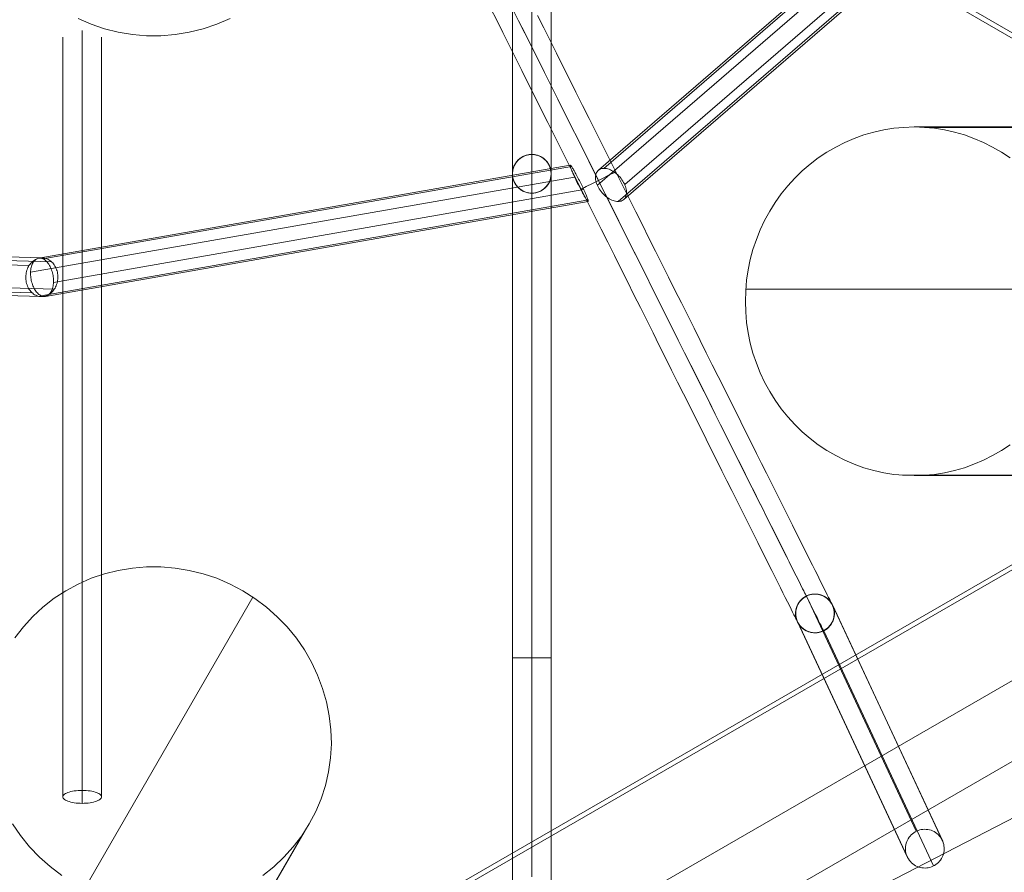
# Model space of a CAD drawing. Units: millimetres. Extents: x -5269 to 413612, y -3372 to 7054.
# Drawn here: x 2646 to 3154, y 2961 to 3402 of the extents above; entities that cross this region are included whole.
import ezdxf

# ---------------------------------------------------------------- set-up
doc = ezdxf.new("R2010")
doc.units = ezdxf.units.MM
doc.layers.add('Toestel 2D', color=7, linetype='Continuous', lineweight=20)

# ---------------------------------------------------------------- blocks, each defined once
blk = doc.blocks.new('WP-K30')
at = {"layer": 'Toestel 2D'}
blk.add_line((3688.59, 3263.41, 0.29), (2444.93, 2620.53, 0.29), dxfattribs=at)
at = {"layer": 'Toestel 2D', "flags": 128}
for points in [[(2177.49, 3958.37), (3849.76, 2992.54)], [(3855.08, 2992.22), (2182.82, 3958.15)], [(2676.11, 3402.18), (2682.76, 3399.23), (2689.65, 3396.89), (2696.78, 3395.17), (2704.04, 3393.94), (2711.3, 3393.32), (2718.69, 3393.32), (2726.07, 3393.94), (2733.33, 3395.17), (2740.59, 3396.89), (2747.6, 3399.23), (2754.49, 3402.18)], [(2888.96, 3407.56), (2892.11, 3401.26), (2895.27, 3394.91), (2898.51, 3388.42), (2901.75, 3381.89), (2905.09, 3375.31), (2908.38, 3368.64), (2911.76, 3361.97), (2915.09, 3355.21), (2918.52, 3348.4), (2921.9, 3341.59), (2925.33, 3334.74), (2928.75, 3327.88), (2932.23, 3320.99), (2935.65, 3314.13), (2939.08, 3307.23), (2942.51, 3300.33), (2945.93, 3293.48), (2949.36, 3286.63), (2952.79, 3279.82), (2956.17, 3273.01), (2959.55, 3266.3), (2962.88, 3259.58), (2966.22, 3252.91), (2969.51, 3246.33), (2972.8, 3239.8), (2976, 3233.36), (2979.19, 3226.96), (2982.35, 3220.66), (2985.45, 3214.44), (2988.51, 3208.32), (2991.53, 3202.33), (2994.45, 3196.4), (2997.38, 3190.59), (3000.21, 3184.93), (3003, 3179.35), (3005.69, 3173.92), (3008.34, 3168.62), (3010.9, 3163.45), (3013.41, 3158.47), (3015.88, 3153.59), (3018.21, 3148.88), (3020.5, 3144.31), (3022.69, 3139.93), (3024.79, 3135.68), (3026.85, 3131.61), (3028.77, 3127.73), (3030.64, 3124.03), (3032.42, 3120.46), (3034.06, 3117.13), (3035.66, 3113.97), (3037.17, 3110.96), (3038.54, 3108.22), (3039.82, 3105.61), (3041.01, 3103.24), (3042.11, 3101.04), (3043.11, 3099.03), (3044.02, 3097.25), (3044.8, 3095.7), (3045.49, 3094.33), (3046.03, 3093.14), (3046.54, 3092.23), (3046.9, 3091.45), (3047.18, 3090.95), (3047.31, 3090.63), (3047.36, 3090.54), (3048.18, 3089.17), (3049.19, 3087.98), (3050.33, 3086.97), (3051.65, 3086.15), (3053.07, 3085.51), (3054.58, 3085.15), (3056.13, 3085.01), (3057.69, 3085.1), (3059.19, 3085.42), (3060.65, 3085.97), (3061.98, 3086.74), (3063.17, 3087.7), (3064.22, 3088.89), (3065.09, 3090.17), (3065.73, 3091.59), (3066.14, 3093.1), (3066.32, 3094.6), (3066.23, 3096.16), (3065.95, 3097.71), (3065.41, 3099.17), (3064.63, 3100.5), (3063.72, 3101.73), (3062.57, 3102.78), (3061.29, 3103.65), (3059.88, 3104.33), (3058.37, 3104.75), (3056.86, 3104.97), (3055.31, 3104.93), (3053.76, 3104.65), (3052.29, 3104.15), (3050.92, 3103.42), (3049.69, 3102.46), (3048.64, 3101.36), (3047.73, 3100.09), (3047.04, 3098.71), (3046.58, 3097.21), (3046.35, 3095.65), (3046.35, 3094.1), (3046.63, 3092.59), (3047.09, 3091.09), (3047.82, 3089.71), (3048.73, 3088.48), (3049.83, 3087.38), (3051.11, 3086.47), (3052.48, 3085.74), (3053.98, 3085.28), (3055.49, 3085.01), (3057.05, 3085.01), (3058.6, 3085.24), (3060.06, 3085.74), (3061.48, 3086.42), (3062.76, 3087.34), (3063.85, 3088.39), (3064.77, 3089.67), (3065.5, 3091.04), (3066, 3092.5), (3066.27, 3094.05), (3066.27, 3095.61), (3066.09, 3097.16), (3065.63, 3098.62), (3064.95, 3100.04), (3064.08, 3101.32), (3062.99, 3102.42), (3061.75, 3103.38), (3060.38, 3104.11), (3058.92, 3104.65), (3057.37, 3104.93), (3055.86, 3104.97), (3054.3, 3104.79), (3052.8, 3104.33), (3051.38, 3103.69), (3050.1, 3102.83), (3048.96, 3101.78), (3048, 3100.54), (3047.27, 3099.22), (3046.72, 3097.76), (3046.4, 3096.2), (3046.31, 3094.69), (3046.49, 3093.14), (3046.9, 3091.63), (3047.54, 3090.22), (3048.36, 3088.89), (3049.42, 3087.75), (3050.6, 3086.79), (3051.97, 3085.97), (3053.39, 3085.42), (3054.9, 3085.1), (3056.45, 3085.01), (3058.01, 3085.15), (3059.51, 3085.51), (3060.93, 3086.11), (3062.25, 3086.93), (3063.44, 3087.98), (3064.45, 3089.12), (3065.22, 3090.45), (3065.82, 3091.91), (3066.18, 3093.42), (3066.32, 3094.97), (3066.18, 3096.52), (3065.86, 3098.03), (3065.27, 3099.45), (3065.22, 3099.58), (3065.04, 3099.9), (3064.77, 3100.41), (3064.4, 3101.14), (3063.94, 3102.1), (3063.35, 3103.28), (3062.67, 3104.65), (3061.89, 3106.21), (3060.97, 3107.99), (3060.02, 3110), (3058.92, 3112.15), (3057.73, 3114.57), (3056.41, 3117.13), (3055.04, 3119.91), (3053.53, 3122.88), (3051.97, 3126.08), (3050.28, 3129.42), (3048.5, 3132.93), (3046.67, 3136.68), (3044.71, 3140.56), (3042.7, 3144.63), (3040.55, 3148.83), (3038.36, 3153.27), (3036.08, 3157.83), (3033.74, 3162.54), (3031.32, 3167.38), (3028.81, 3172.41), (3026.21, 3177.57), (3023.56, 3182.87), (3020.86, 3188.31), (3018.07, 3193.88), (3015.24, 3199.55), (3012.36, 3205.35), (3009.39, 3211.24), (3006.38, 3217.27), (3003.32, 3223.4), (3000.21, 3229.61), (2997.06, 3235.91), (2993.91, 3242.27), (2990.66, 3248.75), (2987.42, 3255.29), (2984.08, 3261.87), (2980.79, 3268.54), (2977.41, 3275.21), (2974.08, 3281.97), (2970.65, 3288.78), (2967.27, 3295.58), (2963.84, 3302.44), (2960.42, 3309.29), (2956.94, 3316.19), (2953.52, 3323.04), (2950.09, 3329.94), (2946.66, 3336.84), (2943.24, 3343.69), (2939.81, 3350.55), (2936.38, 3357.35), (2933, 3364.16), (2929.62, 3370.88), (2926.29, 3377.59), (2922.95, 3384.26), (2919.66, 3390.84), (2916.37, 3397.37), (2913.18, 3403.82)], [(3060.79, 3086.06), (3060.75, 3086.15), (3060.56, 3086.47), (3060.29, 3086.97), (3059.92, 3087.75), (3059.47, 3088.71), (3058.87, 3089.85), (3058.19, 3091.22), (3057.41, 3092.82), (3056.5, 3094.6), (3055.54, 3096.57), (3054.44, 3098.76), (3053.25, 3101.14), (3051.93, 3103.74), (3050.56, 3106.53), (3049.05, 3109.5), (3047.5, 3112.7), (3045.81, 3116.03), (3044.02, 3119.59), (3042.15, 3123.29), (3040.23, 3127.22), (3038.18, 3131.29), (3036.08, 3135.54), (3033.84, 3139.93), (3031.55, 3144.54), (3029.18, 3149.25), (3026.75, 3154.13), (3024.24, 3159.21), (3021.64, 3164.37), (3018.99, 3169.71), (3016.25, 3175.15), (3013.46, 3180.77), (3010.58, 3186.48), (3007.66, 3192.33), (3004.69, 3198.27), (3001.67, 3204.34), (2998.57, 3210.51), (2995.46, 3216.77), (2992.26, 3223.17), (2989.06, 3229.61), (2985.77, 3236.14), (2982.48, 3242.72), (2979.15, 3249.39), (2975.77, 3256.15), (2972.39, 3262.92), (2968.96, 3269.77), (2965.53, 3276.67), (2962.06, 3283.61), (2958.59, 3290.56), (2955.12, 3297.55), (2951.6, 3304.54), (2948.08, 3311.57), (2944.56, 3318.56), (2941.09, 3325.6), (2937.57, 3332.64), (2934.05, 3339.63), (2930.58, 3346.62), (2927.11, 3353.56), (2923.64, 3360.5), (2920.21, 3367.4), (2916.78, 3374.26), (2913.4, 3381.02), (2910.02, 3387.78), (2906.69, 3394.45), (2903.4, 3401.03), (2900.11, 3407.56)], [(2888.96, 3407.56), (2892.11, 3401.26), (2895.27, 3394.91), (2898.51, 3388.42), (2901.75, 3381.89), (2905.09, 3375.31), (2908.38, 3368.64), (2911.76, 3361.97), (2915.09, 3355.21), (2918.52, 3348.4), (2921.9, 3341.59), (2925.33, 3334.74), (2928.75, 3327.88), (2932.23, 3320.99), (2935.65, 3314.13), (2939.08, 3307.23), (2942.51, 3300.33), (2945.93, 3293.48), (2949.36, 3286.63), (2952.79, 3279.82), (2956.17, 3273.01), (2959.55, 3266.3), (2962.88, 3259.58), (2966.22, 3252.91), (2969.51, 3246.33), (2972.8, 3239.8), (2976, 3233.36), (2979.19, 3226.96), (2982.35, 3220.66), (2985.45, 3214.44), (2988.51, 3208.32), (2991.53, 3202.33), (2994.45, 3196.4), (2997.38, 3190.59), (3000.21, 3184.93), (3003, 3179.35), (3005.69, 3173.92), (3008.34, 3168.62), (3010.9, 3163.45), (3013.41, 3158.47), (3015.88, 3153.59), (3018.21, 3148.88), (3020.5, 3144.31), (3022.69, 3139.93), (3024.79, 3135.68), (3026.85, 3131.61), (3028.77, 3127.73), (3030.64, 3124.03), (3032.42, 3120.46), (3034.06, 3117.13), (3035.66, 3113.97), (3037.17, 3110.96), (3038.54, 3108.22), (3039.82, 3105.61), (3041.01, 3103.24), (3042.11, 3101.04), (3043.11, 3099.03), (3044.02, 3097.25), (3044.8, 3095.7), (3045.49, 3094.33), (3046.03, 3093.14), (3046.54, 3092.23), (3046.9, 3091.45), (3047.18, 3090.95), (3047.31, 3090.63), (3047.36, 3090.54), (3046.77, 3091.95), (3046.45, 3093.51), (3046.31, 3095.06), (3046.45, 3096.61), (3046.86, 3098.17), (3047.45, 3099.58), (3048.27, 3100.91), (3049.32, 3102.1), (3050.51, 3103.1), (3051.84, 3103.92), (3053.3, 3104.52), (3054.85, 3104.88), (3056.41, 3104.97), (3057.96, 3104.84), (3059.47, 3104.47), (3060.93, 3103.88), (3062.25, 3103.01), (3063.44, 3102), (3064.45, 3100.82), (3065.27, 3099.45), (3065.22, 3099.58), (3065.04, 3099.9), (3064.77, 3100.41), (3064.4, 3101.14), (3063.94, 3102.1), (3063.35, 3103.28), (3062.67, 3104.65), (3061.89, 3106.21), (3060.97, 3107.99), (3060.02, 3110), (3058.92, 3112.15), (3057.73, 3114.57), (3056.41, 3117.13), (3055.04, 3119.91), (3053.53, 3122.88), (3051.97, 3126.08), (3050.28, 3129.42), (3048.5, 3132.93), (3046.67, 3136.68), (3044.71, 3140.56), (3042.7, 3144.63), (3040.55, 3148.83), (3038.36, 3153.27), (3036.08, 3157.83), (3033.74, 3162.54), (3031.32, 3167.38), (3028.81, 3172.41), (3026.21, 3177.57), (3023.56, 3182.87), (3020.86, 3188.31), (3018.07, 3193.88), (3015.24, 3199.55), (3012.36, 3205.35), (3009.39, 3211.24), (3006.38, 3217.27), (3003.32, 3223.4), (3000.21, 3229.61), (2997.06, 3235.91), (2993.91, 3242.27), (2990.66, 3248.75), (2987.42, 3255.29), (2984.08, 3261.87), (2980.79, 3268.54), (2977.41, 3275.21), (2974.08, 3281.97), (2970.65, 3288.78), (2967.27, 3295.58), (2963.84, 3302.44), (2960.42, 3309.29), (2956.94, 3316.19), (2953.52, 3323.04), (2950.09, 3329.94), (2946.66, 3336.84), (2943.24, 3343.69), (2939.81, 3350.55), (2936.38, 3357.35), (2933, 3364.16), (2929.62, 3370.88), (2926.29, 3377.59), (2922.95, 3384.26), (2919.66, 3390.84), (2916.37, 3397.37), (2913.18, 3403.82)], [(3051.84, 3103.92), (3051.79, 3104.01), (3051.65, 3104.33), (3051.38, 3104.88), (3051.01, 3105.61), (3050.51, 3106.57), (3049.96, 3107.72), (3049.28, 3109.09), (3048.46, 3110.69), (3047.59, 3112.47), (3046.58, 3114.43), (3045.49, 3116.62), (3044.3, 3119), (3043.02, 3121.6), (3041.65, 3124.35), (3040.14, 3127.32), (3038.59, 3130.47), (3036.9, 3133.8), (3035.16, 3137.37), (3033.29, 3141.07), (3031.37, 3144.91), (3029.36, 3148.97), (3027.21, 3153.17), (3025.06, 3157.56), (3022.78, 3162.13), (3020.45, 3166.79), (3018.03, 3171.63), (3015.52, 3176.61), (3012.96, 3181.77), (3010.31, 3187.03), (3007.61, 3192.42), (3004.87, 3197.95), (3002.04, 3203.57), (2999.21, 3209.32), (2996.28, 3215.17), (2993.27, 3221.11), (2990.25, 3227.19), (2987.19, 3233.36), (2984.08, 3239.57), (2980.93, 3245.87), (2977.73, 3252.27), (2974.49, 3258.71), (2971.24, 3265.2), (2968, 3271.78), (2964.67, 3278.36), (2961.38, 3285.03), (2958.04, 3291.7), (2954.66, 3298.37), (2951.32, 3305.09), (2947.94, 3311.85), (2944.56, 3318.56), (2941.23, 3325.33), (2937.85, 3332.09), (2934.51, 3338.8), (2931.13, 3345.47), (2927.8, 3352.14), (2924.51, 3358.81), (2921.17, 3365.39), (2917.93, 3371.97), (2914.68, 3378.46), (2911.44, 3384.9), (2908.24, 3391.3), (2905.09, 3397.6), (2901.98, 3403.82)], [(2910.18, 3331.96), (2910.18, 3530.2)], [(2910.18, 3312.01), (2910.18, 3510.15)], [(2115.29, 2515.23), (3787.56, 3481.17)], [(3790.43, 3485.53), (2118.17, 2519.71)], [(2944.02, 3316.1), (3136.07, 3482.07)], [(3131.77, 3485.61), (2944.56, 3323.8)], [(2947.35, 3324.8), (3133.06, 3485.29)], [(2958.17, 3316.39), (3145.45, 3478.25)], [(2954.85, 3307.69), (3148.47, 3475.03)], [(2957.63, 3308.67), (3149.76, 3474.71)], [(2159.25, 2483.52), (3831.52, 3449.34)], [(2147.12, 2434.66), (3819.38, 3400.49)], [(2678.16, 3395.95), (2678.16, 3003.6)], [(2678.16, 3389.28), (2678.16, 2996.88)], [(3156.99, 3330.19), (3152.58, 3333.13), (3147.97, 3335.81), (3143.29, 3338.21), (3138.4, 3340.29), (3133.46, 3342.09), (3128.38, 3343.49), (3123.23, 3344.63), (3118.01, 3345.5), (3112.8, 3345.97), (3107.52, 3346.17), (3102.23, 3345.97), (3097.02, 3345.5), (3091.8, 3344.63), (3086.66, 3343.49), (3081.57, 3342.09), (3076.63, 3340.29), (3071.75, 3338.21), (3067.07, 3335.81), (3062.45, 3333.13), (3058.04, 3330.19), (3053.83, 3326.98), (3049.75, 3323.5), (3045.94, 3319.76), (3042.33, 3315.81), (3038.92, 3311.67), (3035.84, 3307.26), (3032.97, 3302.71), (3030.36, 3297.96), (3028.09, 3293.08), (3026.08, 3288.07), (3024.34, 3282.92), (3022.94, 3277.7), (3021.87, 3272.36), (3021.07, 3267.01), (3020.6, 3261.59), (3020.4, 3256.11), (3020.6, 3250.69), (3021.07, 3245.28), (3021.87, 3239.93), (3022.94, 3234.58), (3024.34, 3229.37), (3026.08, 3224.22), (3028.09, 3219.2), (3030.36, 3214.32), (3032.97, 3209.58), (3035.84, 3205.03), (3038.92, 3200.62), (3042.33, 3196.47), (3045.94, 3192.53), (3049.75, 3188.78), (3053.83, 3185.31), (3058.04, 3182.1), (3062.45, 3179.15), (3067.07, 3176.48), (3071.75, 3174.07), (3076.63, 3172), (3081.57, 3170.19), (3086.66, 3168.79), (3091.8, 3167.65), (3097.02, 3166.79), (3102.23, 3166.32), (3107.52, 3166.12), (3107.52, 3166.12), (3112.8, 3166.32), (3118.01, 3166.79), (3123.23, 3167.65), (3128.38, 3168.79), (3133.46, 3170.19), (3138.4, 3172), (3143.29, 3174.07), (3147.97, 3176.48), (3152.58, 3179.15), (3156.99, 3182.1)], [(4356.92, 3346.17), (3107.52, 3346.17)], [(4362.94, 3345.9), (3113.53, 3345.9)], [(2920.17, 2956.39), (2920.17, 2963.51), (2920.17, 2970.78), (2920.17, 2978.21), (2920.17, 2985.68), (2920.17, 2993.21), (2920.17, 3000.88), (2920.17, 3008.56), (2920.17, 3016.39), (2920.17, 3024.22), (2920.17, 3032.1), (2920.17, 3040.04), (2920.17, 3047.97), (2920.17, 3056), (2920.17, 3063.98), (2920.17, 3072.02), (2920.17, 3080), (2920.17, 3087.98), (2920.17, 3096.02), (2920.17, 3103.95), (2920.17, 3111.88), (2920.17, 3119.76), (2920.17, 3127.6), (2920.17, 3135.43), (2920.17, 3143.1), (2920.17, 3150.78), (2920.17, 3158.31), (2920.17, 3165.78), (2920.17, 3173.21), (2920.17, 3180.48), (2920.17, 3187.6), (2920.17, 3194.66), (2920.17, 3201.58), (2920.17, 3208.39), (2920.17, 3215), (2920.17, 3221.51), (2920.17, 3227.87), (2920.17, 3234.02), (2920.17, 3240.07), (2920.17, 3245.92), (2920.17, 3251.56), (2920.17, 3257.05), (2920.17, 3262.34), (2920.17, 3267.43), (2920.17, 3272.36), (2920.17, 3277.04), (2920.17, 3281.51), (2920.17, 3285.78), (2920.17, 3289.8), (2920.17, 3293.61), (2920.17, 3297.22), (2920.17, 3300.58), (2920.17, 3303.73), (2920.17, 3306.58), (2920.17, 3309.22), (2920.17, 3311.66), (2920.17, 3313.8), (2920.17, 3315.73), (2920.17, 3317.36), (2920.17, 3318.78), (2920.17, 3319.9), (2920.17, 3320.82), (2920.17, 3321.48), (2920.17, 3321.83), (2920.17, 3321.98), (2920.06, 3323.51), (2919.71, 3325.04), (2919.1, 3326.46), (2918.28, 3327.78), (2917.32, 3329), (2916.15, 3330.02), (2914.83, 3330.83), (2913.4, 3331.44), (2911.88, 3331.85), (2910.35, 3331.95), (2908.78, 3331.9), (2907.3, 3331.54), (2905.83, 3330.98), (2904.5, 3330.22), (2903.28, 3329.21), (2902.27, 3328.09), (2901.4, 3326.76), (2900.74, 3325.34), (2900.34, 3323.87), (2900.18, 3322.29), (2900.23, 3320.76), (2900.54, 3319.24), (2901.1, 3317.76), (2901.86, 3316.44), (2902.83, 3315.22), (2903.95, 3314.15), (2905.22, 3313.29), (2906.64, 3312.63), (2908.11, 3312.17), (2909.69, 3311.97), (2911.22, 3312.02), (2912.74, 3312.32), (2914.22, 3312.83), (2915.59, 3313.54), (2916.81, 3314.51), (2917.88, 3315.63), (2918.79, 3316.9), (2919.45, 3318.27), (2919.91, 3319.8), (2920.17, 3321.32), (2920.11, 3322.9), (2919.86, 3324.43), (2919.35, 3325.9), (2918.64, 3327.27), (2917.72, 3328.54), (2916.61, 3329.61), (2915.34, 3330.53), (2913.96, 3331.24), (2912.49, 3331.7), (2910.96, 3331.95), (2909.39, 3331.95), (2907.86, 3331.7), (2906.39, 3331.24), (2905.01, 3330.53), (2903.74, 3329.61), (2902.62, 3328.54), (2901.71, 3327.27), (2901, 3325.9), (2900.49, 3324.43), (2900.23, 3322.9), (2900.18, 3321.32), (2900.44, 3319.8), (2900.89, 3318.27), (2901.56, 3316.9), (2902.47, 3315.63), (2903.54, 3314.51), (2904.76, 3313.54), (2906.13, 3312.83), (2907.61, 3312.32), (2909.13, 3312.02), (2910.66, 3311.97), (2912.23, 3312.17), (2913.71, 3312.63), (2915.13, 3313.29), (2916.4, 3314.15), (2917.52, 3315.22), (2918.49, 3316.44), (2919.25, 3317.76), (2919.81, 3319.24), (2920.11, 3320.76), (2920.17, 3322.29), (2920.01, 3323.87), (2919.61, 3325.34), (2918.95, 3326.76), (2918.08, 3328.09), (2917.06, 3329.21), (2915.84, 3330.22), (2914.52, 3330.98), (2913.05, 3331.54), (2911.57, 3331.9), (2910, 3331.95), (2908.47, 3331.85), (2906.95, 3331.44), (2905.52, 3330.83), (2904.2, 3330.02), (2903.03, 3329), (2902.06, 3327.78), (2901.25, 3326.46), (2900.64, 3325.04), (2900.28, 3323.51), (2900.18, 3321.98), (2900.18, 3321.83), (2900.18, 3321.48), (2900.18, 3320.82), (2900.18, 3319.9), (2900.18, 3318.78), (2900.18, 3317.36), (2900.18, 3315.73), (2900.18, 3313.8), (2900.18, 3311.66), (2900.18, 3309.22), (2900.18, 3306.58), (2900.18, 3303.73), (2900.18, 3300.58), (2900.18, 3297.22), (2900.18, 3293.61), (2900.18, 3289.8), (2900.18, 3285.78), (2900.18, 3281.51), (2900.18, 3277.04), (2900.18, 3272.36), (2900.18, 3267.43), (2900.18, 3262.34), (2900.18, 3257.05), (2900.18, 3251.56), (2900.18, 3245.92), (2900.18, 3240.07), (2900.18, 3234.02), (2900.18, 3227.87), (2900.18, 3221.51), (2900.18, 3215), (2900.18, 3208.39), (2900.18, 3201.58), (2900.18, 3194.66), (2900.18, 3187.6), (2900.18, 3180.48), (2900.18, 3173.21), (2900.18, 3165.78), (2900.18, 3158.31), (2900.18, 3150.78), (2900.18, 3143.1), (2900.18, 3135.43), (2900.18, 3127.6), (2900.18, 3119.76), (2900.18, 3111.88), (2900.18, 3103.95), (2900.18, 3096.02), (2900.18, 3087.98), (2900.18, 3080), (2900.18, 3072.02), (2900.18, 3063.98), (2900.18, 3056), (2900.18, 3047.97), (2900.18, 3040.04), (2900.18, 3032.1), (2900.18, 3024.22), (2900.18, 3016.39), (2900.18, 3008.56), (2900.18, 3000.88), (2900.18, 2993.21), (2900.18, 2985.68), (2900.18, 2978.21), (2900.18, 2970.78), (2900.18, 2963.51), (2900.18, 2956.39)], [(2910.15, 2959.19), (2910.15, 2966.76), (2910.15, 2974.44), (2910.15, 2982.22), (2910.15, 2990.05), (2910.15, 2998.04), (2910.15, 3006.07), (2910.15, 3014.15), (2910.15, 3022.29), (2910.15, 3030.48), (2910.15, 3038.76), (2910.15, 3047.05), (2910.15, 3055.34), (2910.15, 3063.68), (2910.15, 3072.02), (2910.15, 3080.31), (2910.15, 3088.65), (2910.15, 3096.93), (2910.15, 3105.22), (2910.15, 3113.51), (2910.15, 3121.7), (2910.15, 3129.83), (2910.15, 3137.92), (2910.15, 3145.95), (2910.15, 3153.93), (2910.15, 3161.76), (2910.15, 3169.54), (2910.15, 3177.22), (2910.15, 3184.8), (2910.15, 3192.22), (2910.15, 3199.6), (2910.15, 3206.76), (2910.15, 3213.83), (2910.15, 3220.75), (2910.15, 3227.51), (2910.15, 3234.07), (2910.15, 3240.53), (2910.15, 3246.78), (2910.15, 3252.88), (2910.15, 3258.73), (2910.15, 3264.48), (2910.15, 3269.97), (2910.15, 3275.26), (2910.15, 3280.34), (2910.15, 3285.22), (2910.15, 3289.9), (2910.15, 3294.32), (2910.15, 3298.54), (2910.15, 3302.51), (2910.15, 3306.22), (2910.15, 3309.73), (2910.15, 3312.98), (2910.15, 3315.98), (2910.15, 3318.73), (2910.15, 3321.22), (2910.15, 3323.46), (2910.15, 3325.44), (2910.15, 3327.17), (2910.15, 3328.65), (2910.15, 3329.87), (2910.15, 3330.78), (2910.15, 3331.44), (2910.15, 3331.85), (2910.15, 3331.95)], [(2930.05, 3326.42), (2655.72, 3278.4)], [(2657.89, 3278.09), (2930.63, 3325.83)], [(2651.53, 3271.2), (2932.27, 3320.33)], [(2920.17, 2956.39), (2920.17, 2963.51), (2920.17, 2970.78), (2920.17, 2978.21), (2920.17, 2985.68), (2920.17, 2993.21), (2920.17, 3000.88), (2920.17, 3008.56), (2920.17, 3016.39), (2920.17, 3024.22), (2920.17, 3032.1), (2920.17, 3040.04), (2920.17, 3047.97), (2920.17, 3056), (2920.17, 3063.98), (2920.17, 3072.02), (2920.17, 3080), (2920.17, 3087.98), (2920.17, 3096.02), (2920.17, 3103.95), (2920.17, 3111.88), (2920.17, 3119.76), (2920.17, 3127.6), (2920.17, 3135.43), (2920.17, 3143.1), (2920.17, 3150.78), (2920.17, 3158.31), (2920.17, 3165.78), (2920.17, 3173.21), (2920.17, 3180.48), (2920.17, 3187.6), (2920.17, 3194.66), (2920.17, 3201.58), (2920.17, 3208.39), (2920.17, 3215), (2920.17, 3221.51), (2920.17, 3227.87), (2920.17, 3234.02), (2920.17, 3240.07), (2920.17, 3245.92), (2920.17, 3251.56), (2920.17, 3257.05), (2920.17, 3262.34), (2920.17, 3267.43), (2920.17, 3272.36), (2920.17, 3277.04), (2920.17, 3281.51), (2920.17, 3285.78), (2920.17, 3289.8), (2920.17, 3293.61), (2920.17, 3297.22), (2920.17, 3300.58), (2920.17, 3303.73), (2920.17, 3306.58), (2920.17, 3309.22), (2920.17, 3311.66), (2920.17, 3313.8), (2920.17, 3315.73), (2920.17, 3317.36), (2920.17, 3318.78), (2920.17, 3319.9), (2920.17, 3320.82), (2920.17, 3321.48), (2920.17, 3321.83), (2920.17, 3321.98), (2920.06, 3320.41), (2919.66, 3318.88), (2919.1, 3317.46), (2918.28, 3316.09), (2917.22, 3314.92), (2916.05, 3313.9), (2914.72, 3313.09), (2913.25, 3312.48), (2911.72, 3312.12), (2910.15, 3311.97), (2908.62, 3312.12), (2907.1, 3312.48), (2905.62, 3313.09), (2904.3, 3313.9), (2903.13, 3314.92), (2902.06, 3316.09), (2901.25, 3317.46), (2900.69, 3318.88), (2900.28, 3320.41), (2900.18, 3321.98), (2900.18, 3321.83), (2900.18, 3321.48), (2900.18, 3320.82), (2900.18, 3319.9), (2900.18, 3318.78), (2900.18, 3317.36), (2900.18, 3315.73), (2900.18, 3313.8), (2900.18, 3311.66), (2900.18, 3309.22), (2900.18, 3306.58), (2900.18, 3303.73), (2900.18, 3300.58), (2900.18, 3297.22), (2900.18, 3293.61), (2900.18, 3289.8), (2900.18, 3285.78), (2900.18, 3281.51), (2900.18, 3277.04), (2900.18, 3272.36), (2900.18, 3267.43), (2900.18, 3262.34), (2900.18, 3257.05), (2900.18, 3251.56), (2900.18, 3245.92), (2900.18, 3240.07), (2900.18, 3234.02), (2900.18, 3227.87), (2900.18, 3221.51), (2900.18, 3215), (2900.18, 3208.39), (2900.18, 3201.58), (2900.18, 3194.66), (2900.18, 3187.6), (2900.18, 3180.48), (2900.18, 3173.21), (2900.18, 3165.78), (2900.18, 3158.31), (2900.18, 3150.78), (2900.18, 3143.1), (2900.18, 3135.43), (2900.18, 3127.6), (2900.18, 3119.76), (2900.18, 3111.88), (2900.18, 3103.95), (2900.18, 3096.02), (2900.18, 3087.98), (2900.18, 3080), (2900.18, 3072.02), (2900.18, 3063.98), (2900.18, 3056), (2900.18, 3047.97), (2900.18, 3040.04), (2900.18, 3032.1), (2900.18, 3024.22), (2900.18, 3016.39), (2900.18, 3008.56), (2900.18, 3000.88), (2900.18, 2993.21), (2900.18, 2985.68), (2900.18, 2978.21), (2900.18, 2970.78), (2900.18, 2963.51), (2900.18, 2956.39)], [(2953.43, 3323), (2953.11, 3322.86), (2952.56, 3322.58), (2951.83, 3322.22), (2950.91, 3321.76), (2949.86, 3321.21), (2948.63, 3320.62), (2947.35, 3319.98), (2945.98, 3319.29), (2944.56, 3318.56), (2943.19, 3317.88), (2941.82, 3317.19), (2940.54, 3316.55), (2939.31, 3315.96), (2938.26, 3315.41), (2937.34, 3314.95), (2936.61, 3314.59), (2936.06, 3314.31), (2935.75, 3314.18), (2935.65, 3314.13), (2935.75, 3314.18), (2936.06, 3314.31), (2936.61, 3314.59), (2937.34, 3314.95), (2938.26, 3315.41), (2939.31, 3315.96), (2940.54, 3316.55), (2941.82, 3317.19), (2943.19, 3317.88), (2944.56, 3318.56), (2945.98, 3319.29), (2947.35, 3319.98), (2948.63, 3320.62), (2949.86, 3321.21), (2950.91, 3321.76), (2951.83, 3322.22), (2952.56, 3322.58), (2953.11, 3322.86), (2953.43, 3323), (2953.52, 3323.04)], [(2663.35, 3265.91), (2937.04, 3313.82)], [(2656.99, 3259.01), (2938.67, 3308.32)], [(2910.15, 2958.88), (2910.15, 2965.85), (2910.15, 2972.97), (2910.15, 2980.14), (2910.15, 2987.46), (2910.15, 2994.83), (2910.15, 3002.31), (2910.15, 3009.88), (2910.15, 3017.51), (2910.15, 3025.19), (2910.15, 3032.92), (2910.15, 3040.65), (2910.15, 3048.48), (2910.15, 3056.31), (2910.15, 3064.14), (2910.15, 3072.02), (2910.15, 3079.85), (2910.15, 3087.68), (2910.15, 3095.51), (2910.15, 3103.34), (2910.15, 3111.07), (2910.15, 3118.8), (2910.15, 3126.48), (2910.15, 3134.1), (2910.15, 3141.68), (2910.15, 3149.15), (2910.15, 3156.53), (2910.15, 3163.85), (2910.15, 3171.02), (2910.15, 3178.14), (2910.15, 3185.1), (2910.15, 3191.97), (2910.15, 3198.73), (2910.15, 3205.34), (2910.15, 3211.8), (2910.15, 3218.1), (2910.15, 3224.26), (2910.15, 3230.21), (2910.15, 3236.05), (2910.15, 3241.7), (2910.15, 3247.14), (2910.15, 3252.43), (2910.15, 3257.51), (2910.15, 3262.39), (2910.15, 3267.07), (2910.15, 3271.54), (2910.15, 3275.76), (2910.15, 3279.83), (2910.15, 3283.65), (2910.15, 3287.21), (2910.15, 3290.56), (2910.15, 3293.71), (2910.15, 3296.61), (2910.15, 3299.26), (2910.15, 3301.65), (2910.15, 3303.78), (2910.15, 3305.71), (2910.15, 3307.39), (2910.15, 3308.76), (2910.15, 3309.93), (2910.15, 3310.8), (2910.15, 3311.46), (2910.15, 3311.87), (2910.15, 3311.97)], [(2659.16, 3258.7), (2939.26, 3307.72)], [(2657.61, 3278.54), (2433.75, 3284.97)], [(2438.56, 3282.91), (2662.42, 3276.49)], [(2426.95, 3281.05), (2650.8, 3274.62)], [(2439.99, 3268.9), (2663.85, 3262.47)], [(2428.37, 3267.04), (2652.23, 3260.61)], [(2433.18, 3264.98), (2657.04, 3258.56)], [(4270, 3262.39), (3020.6, 3262.39)], [(4350.9, 3166.38), (3101.5, 3166.38)], [(3107.52, 3166.12), (4356.92, 3166.12)], [(2642.16, 2986.26), (2646.34, 2980.23), (2651.02, 2974.45), (2656.18, 2969.16), (2661.72, 2964.24), (2667.63, 2959.69)], [(2771.35, 2959.69), (2777.01, 2964.11), (2782.3, 2969.04), (2787.09, 2974.45), (2791.52, 2980.11), (2795.34, 2986.26), (2798.66, 2992.66), (2801.49, 2999.3), (2803.7, 3006.07), (2805.3, 3013.21), (2806.29, 3020.34), (2806.78, 3027.6), (2806.53, 3034.86), (2805.67, 3042.12), (2804.32, 3049.26), (2802.23, 3056.27), (2799.64, 3063.16), (2796.57, 3069.8), (2792.88, 3076.2), (2788.69, 3082.23), (2784.02, 3088.01), (2778.85, 3093.3), (2773.31, 3098.23), (2767.29, 3102.65), (2761.01, 3106.71), (2754.49, 3110.16), (2747.6, 3113.11), (2740.59, 3115.45), (2733.33, 3117.17), (2726.07, 3118.4), (2718.69, 3119.02), (2711.3, 3119.02), (2704.04, 3118.4), (2696.78, 3117.17), (2689.65, 3115.45), (2682.76, 3113.11), (2676.11, 3110.16), (2669.72, 3106.71), (2663.69, 3102.78), (2657.91, 3098.23), (2652.61, 3093.43), (2647.82, 3088.01), (2643.39, 3082.35)], [(2141.64, 2020.91), (2766.3, 3103.39)], [(3051.93, 3103.89), (3108.53, 2982.46)], [(3065.33, 3099.42), (3121.95, 2977.97)], [(3122.07, 2977.73), (3065.46, 3099.17)], [(3047.34, 3090.72), (3103.95, 2969.27)], [(3047.46, 3090.48), (3104.06, 2969.04)], [(3060.87, 3086.02), (3117.48, 2964.56)], [(2920.06, 3072.02), (2919.66, 3072.02), (2919.1, 3072.02), (2918.28, 3072.02), (2917.22, 3072.02), (2916.05, 3072.02), (2914.72, 3072.02), (2913.25, 3072.02), (2911.72, 3072.02), (2910.15, 3072.02), (2908.62, 3072.02), (2907.1, 3072.02), (2905.62, 3072.02), (2904.3, 3072.02), (2903.13, 3072.02), (2902.06, 3072.02), (2901.25, 3072.02), (2900.69, 3072.02), (2900.28, 3072.02), (2900.18, 3072.02), (2900.28, 3072.02), (2900.69, 3072.02), (2901.25, 3072.02), (2902.06, 3072.02), (2903.13, 3072.02), (2904.3, 3072.02), (2905.62, 3072.02), (2907.1, 3072.02), (2908.62, 3072.02), (2910.15, 3072.02), (2911.72, 3072.02), (2913.25, 3072.02), (2914.72, 3072.02), (2916.05, 3072.02), (2917.22, 3072.02), (2918.28, 3072.02), (2919.1, 3072.02), (2919.66, 3072.02), (2920.06, 3072.02), (2920.17, 3072.02)], [(2170.68, 1903.78), (2795.34, 2986.26)], [(2167.48, 1898.61), (2792.14, 2981.09)]]:
    blk.add_lwpolyline(points, dxfattribs=at)
for points in [[(2900.19, 3321.99), (2900.19, 3520.18)], [(2920.19, 3520.18), (2920.19, 3321.99)], [(2668.17, 3000.24), (2668.17, 3392.63)], [(2688.19, 3392.63), (2688.19, 3000.24)], [(2920.17, 3321.98), (2920.06, 3323.56), (2919.66, 3325.09), (2919.1, 3326.51), (2918.28, 3327.83), (2917.22, 3329.05), (2916.05, 3330.07), (2914.72, 3330.88), (2913.25, 3331.49), (2911.72, 3331.85), (2910.15, 3331.95), (2908.62, 3331.85), (2907.1, 3331.49), (2905.62, 3330.88), (2904.3, 3330.07), (2903.13, 3329.05), (2902.06, 3327.83), (2901.25, 3326.51), (2900.69, 3325.09), (2900.28, 3323.56), (2900.18, 3321.98), (2900.28, 3320.41), (2900.69, 3318.88), (2901.25, 3317.46), (2902.06, 3316.09), (2903.13, 3314.92), (2904.3, 3313.9), (2905.62, 3313.09), (2907.1, 3312.48), (2908.62, 3312.12), (2910.15, 3311.97), (2911.72, 3312.12), (2913.25, 3312.48), (2914.72, 3313.09), (2916.05, 3313.9), (2917.22, 3314.92), (2918.28, 3316.09), (2919.1, 3317.46), (2919.66, 3318.88), (2920.06, 3320.41), (2920.17, 3321.98)], [(2920.17, 3321.98), (2920.06, 3323.56), (2919.66, 3325.09), (2919.1, 3326.51), (2918.28, 3327.83), (2917.22, 3329.05), (2916.05, 3330.07), (2914.72, 3330.88), (2913.25, 3331.49), (2911.72, 3331.85), (2910.15, 3331.95), (2908.62, 3331.85), (2907.1, 3331.49), (2905.62, 3330.88), (2904.3, 3330.07), (2903.13, 3329.05), (2902.06, 3327.83), (2901.25, 3326.51), (2900.69, 3325.09), (2900.28, 3323.56), (2900.18, 3321.98), (2900.28, 3320.41), (2900.69, 3318.88), (2901.25, 3317.46), (2902.06, 3316.09), (2903.13, 3314.92), (2904.3, 3313.9), (2905.62, 3313.09), (2907.1, 3312.48), (2908.62, 3312.12), (2910.15, 3311.97), (2911.72, 3312.12), (2913.25, 3312.48), (2914.72, 3313.09), (2916.05, 3313.9), (2917.22, 3314.92), (2918.28, 3316.09), (2919.1, 3317.46), (2919.66, 3318.88), (2920.06, 3320.41), (2920.17, 3321.98)], [(2920.19, 3321.99), (2920.12, 3320.95), (2919.97, 3319.92), (2919.69, 3318.9), (2919.31, 3317.94), (2918.84, 3317), (2918.27, 3316.12), (2917.63, 3315.31), (2916.88, 3314.57), (2916.07, 3313.93), (2915.19, 3313.35), (2914.25, 3312.88), (2913.27, 3312.5), (2912.27, 3312.24), (2911.22, 3312.07), (2910.18, 3312.01), (2909.15, 3312.07), (2908.11, 3312.24), (2907.11, 3312.5), (2906.12, 3312.88), (2905.19, 3313.35), (2904.31, 3313.93), (2903.5, 3314.57), (2902.75, 3315.31), (2902.11, 3316.12), (2901.54, 3317), (2901.07, 3317.94), (2900.68, 3318.9), (2900.41, 3319.92), (2900.26, 3320.95), (2900.19, 3321.99), (2900.26, 3323.04), (2900.41, 3324.06), (2900.68, 3325.06), (2901.07, 3326.05), (2901.54, 3326.96), (2902.11, 3327.84), (2902.75, 3328.65), (2903.5, 3329.4), (2904.31, 3330.06), (2905.19, 3330.61), (2906.12, 3331.08), (2907.11, 3331.47), (2908.11, 3331.74), (2909.15, 3331.89), (2910.18, 3331.96), (2911.22, 3331.89), (2912.27, 3331.74), (2913.27, 3331.47), (2914.25, 3331.08), (2915.19, 3330.61), (2916.07, 3330.06), (2916.88, 3329.4), (2917.63, 3328.65), (2918.27, 3327.84), (2918.84, 3326.96), (2919.31, 3326.05), (2919.69, 3325.06), (2919.97, 3324.06), (2920.12, 3323.04), (2920.19, 3321.99)], [(2936.32, 3312.22), (2936.66, 3311.63), (2936.97, 3311.06), (2937.27, 3310.53), (2937.57, 3310.03), (2937.84, 3309.59), (2938.08, 3309.18), (2938.32, 3308.82), (2938.53, 3308.51), (2938.71, 3308.25), (2938.88, 3308.03), (2939.03, 3307.88), (2939.13, 3307.78), (2939.22, 3307.74), (2939.28, 3307.74), (2939.31, 3307.8), (2939.32, 3307.91), (2939.3, 3308.09), (2939.26, 3308.3), (2939.17, 3308.59), (2939.07, 3308.9), (2938.94, 3309.28), (2938.8, 3309.7), (2938.61, 3310.15), (2938.42, 3310.65), (2938.19, 3311.2), (2937.94, 3311.76), (2937.69, 3312.37), (2937.4, 3313.01), (2937.11, 3313.66), (2936.8, 3314.33), (2936.47, 3315.03), (2936.13, 3315.74), (2935.8, 3316.44), (2935.44, 3317.16), (2935.09, 3317.87), (2934.73, 3318.59), (2934.38, 3319.29), (2934.01, 3319.98), (2933.66, 3320.64), (2933.32, 3321.29), (2932.98, 3321.93), (2932.65, 3322.52), (2932.34, 3323.09), (2932.02, 3323.62), (2931.74, 3324.1), (2931.47, 3324.56), (2931.21, 3324.97), (2930.98, 3325.32), (2930.78, 3325.63), (2930.59, 3325.9), (2930.43, 3326.1), (2930.28, 3326.27), (2930.17, 3326.36), (2930.09, 3326.42), (2930.02, 3326.42), (2930, 3326.35), (2929.98, 3326.23), (2930.01, 3326.06), (2930.05, 3325.83), (2930.13, 3325.56), (2930.24, 3325.24), (2930.36, 3324.87), (2930.51, 3324.46), (2930.7, 3324), (2930.89, 3323.5), (2931.12, 3322.95), (2931.36, 3322.37), (2931.62, 3321.78), (2931.9, 3321.14), (2932.2, 3320.48), (2932.51, 3319.81), (2932.84, 3319.12), (2933.17, 3318.41), (2933.51, 3317.7), (2933.86, 3316.98), (2934.21, 3316.28), (2934.58, 3315.56), (2934.93, 3314.86), (2935.3, 3314.17), (2935.65, 3313.49), (2935.98, 3312.84), (2936.32, 3312.22)], [(2957.63, 3308.67), (2958, 3309.03), (2958.31, 3309.43), (2958.57, 3309.88), (2958.78, 3310.39), (2958.94, 3310.91), (2959.04, 3311.48), (2959.09, 3312.09), (2959.09, 3312.72), (2959.04, 3313.38), (2958.92, 3314.06), (2958.76, 3314.74), (2958.54, 3315.45), (2958.27, 3316.15), (2957.96, 3316.86), (2957.6, 3317.56), (2957.18, 3318.25), (2956.73, 3318.93), (2956.24, 3319.59), (2955.72, 3320.24), (2955.16, 3320.85), (2954.59, 3321.42), (2953.98, 3321.98), (2953.35, 3322.48), (2952.71, 3322.93), (2952.06, 3323.35), (2951.4, 3323.72), (2950.74, 3324.03), (2950.08, 3324.31), (2949.42, 3324.52), (2948.77, 3324.66), (2948.16, 3324.76), (2947.55, 3324.8), (2946.96, 3324.78), (2946.42, 3324.69), (2945.9, 3324.55), (2945.41, 3324.36), (2944.96, 3324.12), (2944.56, 3323.8), (2944.2, 3323.46), (2943.9, 3323.04), (2943.62, 3322.59), (2943.41, 3322.1), (2943.26, 3321.56), (2943.15, 3320.99), (2943.1, 3320.39), (2943.1, 3319.75), (2943.15, 3319.11), (2943.27, 3318.43), (2943.43, 3317.73), (2943.66, 3317.04), (2943.92, 3316.32), (2944.23, 3315.63), (2944.6, 3314.91), (2945.01, 3314.22), (2945.47, 3313.54), (2945.95, 3312.88), (2946.48, 3312.25), (2947.03, 3311.62), (2947.61, 3311.05), (2948.22, 3310.51), (2948.84, 3310.01), (2949.49, 3309.54), (2950.15, 3309.12), (2950.81, 3308.75), (2951.47, 3308.44), (2952.11, 3308.18), (2952.78, 3307.97), (2953.42, 3307.81), (2954.05, 3307.73), (2954.64, 3307.69), (2955.23, 3307.71), (2955.77, 3307.78), (2956.29, 3307.92), (2956.78, 3308.13), (2957.23, 3308.37), (2957.63, 3308.67)], [(2657.04, 3258.56), (2657.62, 3258.56), (2658.22, 3258.62), (2658.8, 3258.73), (2659.37, 3258.9), (2659.95, 3259.1), (2660.5, 3259.36), (2661.03, 3259.66), (2661.55, 3260.01), (2662.05, 3260.41), (2662.52, 3260.84), (2662.98, 3261.31), (2663.39, 3261.82), (2663.78, 3262.37), (2664.13, 3262.95), (2664.46, 3263.55), (2664.74, 3264.18), (2664.97, 3264.83), (2665.19, 3265.5), (2665.35, 3266.19), (2665.47, 3266.89), (2665.56, 3267.6), (2665.6, 3268.31), (2665.6, 3269.02), (2665.56, 3269.74), (2665.47, 3270.45), (2665.35, 3271.14), (2665.18, 3271.82), (2664.97, 3272.49), (2664.73, 3273.13), (2664.44, 3273.75), (2664.12, 3274.35), (2663.77, 3274.92), (2663.38, 3275.45), (2662.96, 3275.95), (2662.51, 3276.41), (2662.04, 3276.83), (2661.54, 3277.21), (2661.02, 3277.54), (2660.48, 3277.83), (2659.93, 3278.07), (2659.36, 3278.26), (2658.79, 3278.41), (2658.2, 3278.5), (2657.61, 3278.54), (2657.01, 3278.53), (2656.43, 3278.47), (2655.84, 3278.36), (2655.26, 3278.2), (2654.7, 3278), (2654.15, 3277.74), (2653.6, 3277.44), (2653.08, 3277.09), (2652.59, 3276.69), (2652.11, 3276.26), (2651.67, 3275.79), (2651.26, 3275.28), (2650.87, 3274.73), (2650.51, 3274.15), (2650.19, 3273.55), (2649.91, 3272.92), (2649.66, 3272.26), (2649.46, 3271.6), (2649.29, 3270.91), (2649.17, 3270.21), (2649.09, 3269.5), (2649.04, 3268.79), (2649.04, 3268.08), (2649.09, 3267.36), (2649.18, 3266.65), (2649.3, 3265.96), (2649.47, 3265.28), (2649.68, 3264.61), (2649.92, 3263.97), (2650.21, 3263.34), (2650.52, 3262.75), (2650.88, 3262.18), (2651.27, 3261.65), (2651.68, 3261.15), (2652.14, 3260.69), (2652.61, 3260.27), (2653.11, 3259.89), (2653.63, 3259.55), (2654.16, 3259.27), (2654.71, 3259.03), (2655.29, 3258.83), (2655.86, 3258.69), (2656.45, 3258.59), (2657.04, 3258.56)], [(2659.16, 3258.7), (2659.57, 3258.79), (2659.95, 3258.94), (2660.33, 3259.14), (2660.69, 3259.39), (2661.03, 3259.67), (2661.37, 3260.01), (2661.66, 3260.39), (2661.95, 3260.81), (2662.22, 3261.26), (2662.45, 3261.75), (2662.66, 3262.29), (2662.85, 3262.85), (2663.02, 3263.44), (2663.14, 3264.06), (2663.24, 3264.7), (2663.31, 3265.36), (2663.35, 3266.04), (2663.37, 3266.73), (2663.34, 3267.43), (2663.3, 3268.13), (2663.22, 3268.83), (2663.11, 3269.54), (2662.97, 3270.24), (2662.81, 3270.93), (2662.61, 3271.62), (2662.39, 3272.28), (2662.15, 3272.93), (2661.88, 3273.55), (2661.6, 3274.15), (2661.27, 3274.71), (2660.95, 3275.25), (2660.6, 3275.75), (2660.23, 3276.21), (2659.85, 3276.65), (2659.46, 3277.03), (2659.05, 3277.38), (2658.65, 3277.67), (2658.23, 3277.92), (2657.81, 3278.12), (2657.38, 3278.28), (2656.96, 3278.39), (2656.54, 3278.44), (2656.12, 3278.44), (2655.72, 3278.4), (2655.31, 3278.31), (2654.93, 3278.16), (2654.55, 3277.97), (2654.19, 3277.73), (2653.85, 3277.43), (2653.51, 3277.09), (2653.22, 3276.71), (2652.93, 3276.3), (2652.66, 3275.84), (2652.43, 3275.35), (2652.22, 3274.81), (2652.03, 3274.25), (2651.86, 3273.66), (2651.74, 3273.04), (2651.63, 3272.4), (2651.57, 3271.74), (2651.53, 3271.06), (2651.51, 3270.38), (2651.54, 3269.67), (2651.58, 3268.97), (2651.66, 3268.27), (2651.77, 3267.56), (2651.9, 3266.86), (2652.08, 3266.17), (2652.27, 3265.48), (2652.49, 3264.82), (2652.73, 3264.18), (2653, 3263.56), (2653.3, 3262.95), (2653.61, 3262.39), (2653.93, 3261.86), (2654.28, 3261.35), (2654.65, 3260.89), (2655.03, 3260.45), (2655.42, 3260.08), (2655.82, 3259.72), (2656.23, 3259.43), (2656.65, 3259.18), (2657.07, 3258.98), (2657.5, 3258.82), (2657.92, 3258.71), (2658.34, 3258.66), (2658.76, 3258.66), (2659.16, 3258.7)], [(3066.32, 3094.97), (3066.18, 3096.57), (3065.82, 3098.08), (3065.22, 3099.54), (3064.4, 3100.86), (3063.4, 3102.05), (3062.21, 3103.06), (3060.84, 3103.88), (3059.42, 3104.52), (3057.87, 3104.88), (3056.31, 3104.97), (3054.76, 3104.88), (3053.21, 3104.52), (3051.79, 3103.88), (3050.42, 3103.06), (3049.23, 3102.05), (3048.23, 3100.86), (3047.41, 3099.54), (3046.81, 3098.08), (3046.45, 3096.57), (3046.31, 3094.97), (3046.45, 3093.42), (3046.81, 3091.91), (3047.41, 3090.45), (3048.23, 3089.12), (3049.23, 3087.93), (3050.42, 3086.88), (3051.79, 3086.06), (3053.21, 3085.47), (3054.76, 3085.1), (3056.31, 3084.96), (3057.87, 3085.1), (3059.42, 3085.47), (3060.84, 3086.06), (3062.21, 3086.88), (3063.4, 3087.93), (3064.4, 3089.12), (3065.22, 3090.45), (3065.82, 3091.91), (3066.18, 3093.42), (3066.32, 3094.97)], [(3046.31, 3094.97), (3046.45, 3096.57), (3046.81, 3098.08), (3047.41, 3099.54), (3048.23, 3100.86), (3049.23, 3102.05), (3050.42, 3103.06), (3051.79, 3103.88), (3053.21, 3104.52), (3054.76, 3104.88), (3056.31, 3104.97), (3057.87, 3104.88), (3059.42, 3104.52), (3060.84, 3103.88), (3062.21, 3103.06), (3063.4, 3102.05), (3064.4, 3100.86), (3065.22, 3099.54), (3065.82, 3098.08), (3066.18, 3096.57), (3066.32, 3094.97), (3066.18, 3093.42), (3065.82, 3091.91), (3065.22, 3090.45), (3064.4, 3089.12), (3063.4, 3087.93), (3062.21, 3086.88), (3060.84, 3086.06), (3059.42, 3085.47), (3057.87, 3085.1), (3056.31, 3084.96), (3054.76, 3085.1), (3053.21, 3085.47), (3051.79, 3086.06), (3050.42, 3086.88), (3049.23, 3087.93), (3048.23, 3089.12), (3047.41, 3090.45), (3046.81, 3091.91), (3046.45, 3093.42), (3046.31, 3094.97)], [(3047.34, 3090.72), (3047.02, 3091.49), (3046.77, 3092.27), (3046.58, 3093.08), (3046.47, 3093.9), (3046.41, 3094.72), (3046.43, 3095.55), (3046.51, 3096.36), (3046.66, 3097.18), (3046.88, 3097.98), (3047.16, 3098.75), (3047.5, 3099.5), (3047.91, 3100.22), (3048.38, 3100.9), (3048.9, 3101.55), (3049.47, 3102.14), (3050.08, 3102.7), (3050.74, 3103.19), (3051.45, 3103.62), (3052.18, 3104.01), (3052.94, 3104.33), (3053.73, 3104.58), (3054.53, 3104.77), (3055.35, 3104.88), (3056.18, 3104.94), (3056.99, 3104.92), (3057.82, 3104.84), (3058.64, 3104.69), (3059.43, 3104.48), (3060.2, 3104.19), (3060.95, 3103.84), (3061.67, 3103.44), (3062.36, 3102.97), (3063, 3102.46), (3063.59, 3101.89), (3064.14, 3101.27), (3064.64, 3100.61), (3065.08, 3099.92), (3065.46, 3099.17), (3065.78, 3098.41), (3066.03, 3097.63), (3066.22, 3096.82), (3066.34, 3096), (3066.38, 3095.19), (3066.37, 3094.36), (3066.29, 3093.54), (3066.14, 3092.72), (3065.93, 3091.92), (3065.64, 3091.15), (3065.29, 3090.4), (3064.89, 3089.68), (3064.42, 3089), (3063.91, 3088.35), (3063.33, 3087.76), (3062.72, 3087.21), (3062.06, 3086.71), (3061.35, 3086.28), (3060.62, 3085.89), (3059.86, 3085.57), (3059.07, 3085.32), (3058.27, 3085.13), (3057.45, 3085.02), (3056.63, 3084.96), (3055.8, 3084.98), (3054.97, 3085.06), (3054.17, 3085.21), (3053.37, 3085.42), (3052.59, 3085.71), (3051.85, 3086.06), (3051.13, 3086.46), (3050.44, 3086.93), (3049.8, 3087.44), (3049.21, 3088.01), (3048.65, 3088.63), (3048.15, 3089.29), (3047.73, 3089.99), (3047.34, 3090.72)], [(2688.19, 3000.24), (2688.11, 3000.59), (2687.95, 3000.94), (2687.68, 3001.29), (2687.29, 3001.61), (2686.82, 3001.92), (2686.27, 3002.23), (2685.61, 3002.5), (2684.87, 3002.74), (2684.05, 3002.97), (2683.19, 3003.17), (2682.25, 3003.32), (2681.28, 3003.44), (2680.26, 3003.52), (2679.21, 3003.6), (2678.16, 3003.6), (2677.14, 3003.6), (2676.09, 3003.52), (2675.07, 3003.44), (2674.1, 3003.32), (2673.16, 3003.17), (2672.3, 3002.97), (2671.48, 3002.74), (2670.74, 3002.5), (2670.08, 3002.23), (2669.53, 3001.92), (2669.06, 3001.61), (2668.67, 3001.29), (2668.4, 3000.94), (2668.24, 3000.59), (2668.17, 3000.24), (2668.24, 2999.89), (2668.4, 2999.54), (2668.67, 2999.23), (2669.06, 2998.87), (2669.53, 2998.56), (2670.08, 2998.29), (2670.74, 2998.02), (2671.48, 2997.78), (2672.3, 2997.55), (2673.16, 2997.35), (2674.1, 2997.2), (2675.07, 2997.08), (2676.09, 2996.96), (2677.14, 2996.92), (2678.16, 2996.88), (2679.21, 2996.92), (2680.26, 2996.96), (2681.28, 2997.08), (2682.25, 2997.2), (2683.19, 2997.35), (2684.05, 2997.55), (2684.87, 2997.78), (2685.61, 2998.02), (2686.27, 2998.29), (2686.82, 2998.56), (2687.29, 2998.87), (2687.68, 2999.23), (2687.95, 2999.54), (2688.11, 2999.89), (2688.19, 3000.24)], [(3117.23, 2964.43), (3116.46, 2964.12), (3115.64, 2963.85), (3114.81, 2963.66), (3113.98, 2963.55), (3113.12, 2963.51), (3112.28, 2963.52), (3111.44, 2963.63), (3110.61, 2963.8), (3109.79, 2964.03), (3109, 2964.34), (3108.24, 2964.71), (3107.51, 2965.15), (3106.82, 2965.65), (3106.18, 2966.2), (3105.58, 2966.81), (3105.04, 2967.46), (3104.56, 2968.17), (3104.13, 2968.9), (3103.77, 2969.66), (3103.48, 2970.46), (3103.26, 2971.28), (3103.11, 2972.12), (3103.03, 2972.97), (3103.01, 2973.81), (3103.08, 2974.66), (3103.21, 2975.5), (3103.41, 2976.33), (3103.69, 2977.13), (3104.04, 2977.91), (3104.44, 2978.65), (3104.91, 2979.36), (3105.42, 2980.02), (3106, 2980.64), (3106.64, 2981.21), (3107.31, 2981.72), (3108.03, 2982.18), (3108.78, 2982.57), (3109.57, 2982.9), (3110.37, 2983.16), (3111.2, 2983.34), (3112.04, 2983.47), (3112.89, 2983.51), (3113.73, 2983.48), (3114.57, 2983.38), (3115.4, 2983.22), (3116.22, 2982.98), (3117.01, 2982.66), (3117.78, 2982.29), (3118.5, 2981.86), (3119.19, 2981.36), (3119.83, 2980.81), (3120.43, 2980.2), (3120.98, 2979.55), (3121.46, 2978.85), (3121.88, 2978.11), (3122.24, 2977.34), (3122.53, 2976.55), (3122.75, 2975.72), (3122.9, 2974.89), (3122.98, 2974.05), (3123, 2973.19), (3122.94, 2972.35), (3122.8, 2971.52), (3122.6, 2970.69), (3122.33, 2969.88), (3121.99, 2969.11), (3121.59, 2968.36), (3121.12, 2967.64), (3120.59, 2966.98), (3120.01, 2966.36), (3119.37, 2965.79), (3118.71, 2965.28), (3117.99, 2964.82), (3117.23, 2964.43)]]:
    blk.add_lwpolyline(points, close=True, dxfattribs=at)

msp = doc.modelspace()

# ---------------------------------------------------------------- block references
msp.add_blockref('WP-K30', (0, 0))

doc.saveas('drawing.dxf')
